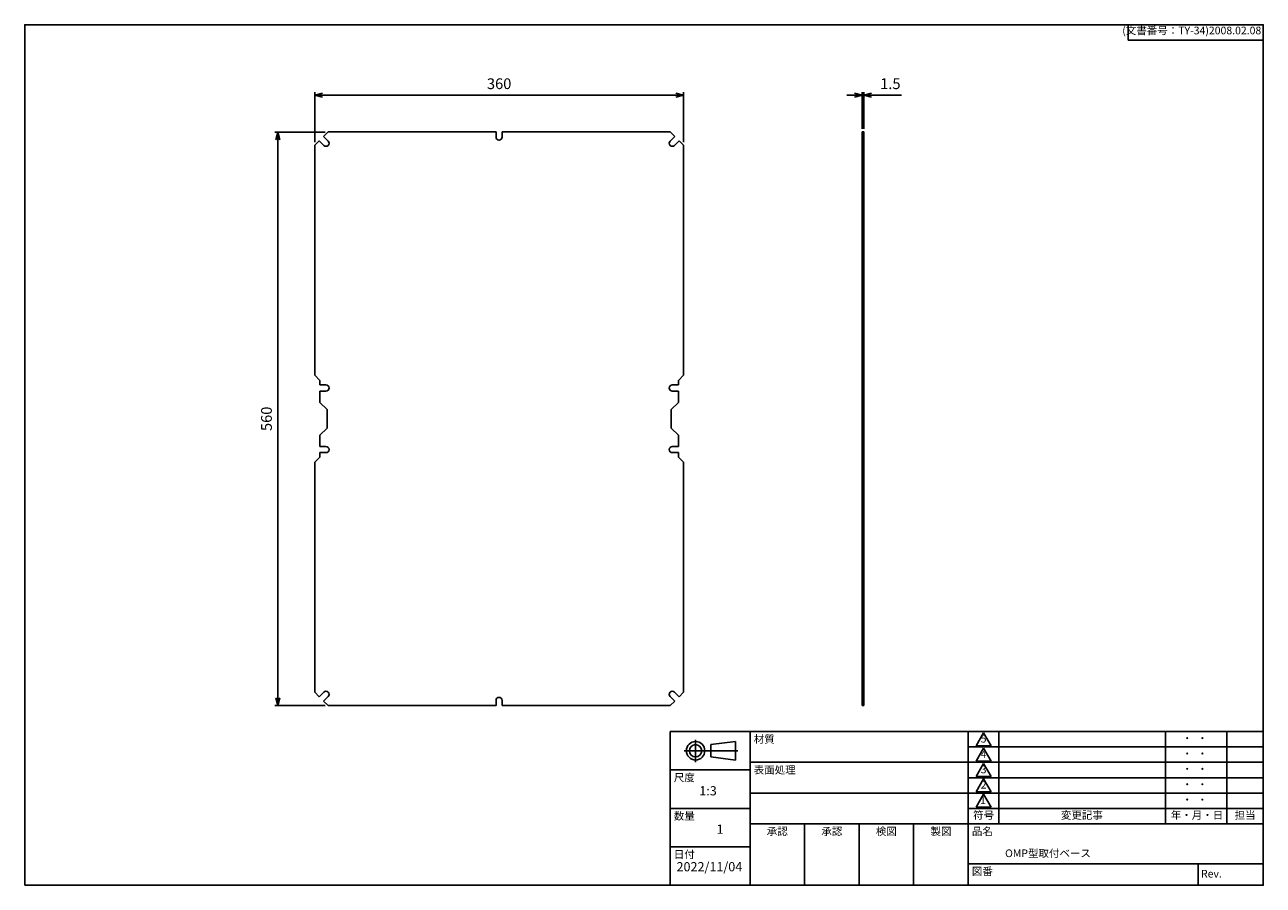
# Model space of a CAD drawing. Units: millimetres. Extents: x 0 to 1209, y 0 to 840.
import ezdxf
from ezdxf.enums import TextEntityAlignment as Align

# ---------------------------------------------------------------- set-up
doc = ezdxf.new("R2010")
doc.units = ezdxf.units.MM
doc.header["$LTSCALE"] = 3
doc.linetypes.add('gen7a', pattern=[6.875, 4.75, -0.875, 0.375, -0.875])
doc.layers.add('7A', color=4, linetype='gen7a')
doc.layers.add('RAHM2', color=1, linetype='Continuous')
doc.layers.add('AM_5', color=3, linetype='Continuous', lineweight=25)
doc.layers.add('取付ﾍﾞｰｽ', color=7, linetype='Continuous', lineweight=25)
doc.styles.get("Standard").update_dxf_attribs({"font": 'ISOCP.SHX', "bigfont": 'EXTFONT.SHX'})
doc.dimstyles.new('AM_JIS$0', dxfattribs={"dimtxt": 3.5, "dimasz": 2.5, "dimexe": 1, "dimexo": 1, "dimgap": 1.5, "dimtad": 3, "dimdsep": 46, "dimtxsty": 'STANDARD', "dimblk": 'OPEN30', "dimblk1": 'OPEN30', "dimblk2": 'OPEN30', "dimcen": 0, "dimclrd": 256, "dimclre": 256, "dimclrt": 2, "dimadec": 0, "dimazin": 2, "dimtp": 0.1, "dimtm": 0.1, "dimtfac": 0.71, "dimtdec": 3, "dimtmove": 0, "dimatfit": 3, "dimldrblk": 'OPEN30', "dimfxl": 1, "dimtzin": 0, "dimlwd": -1, "dimlwe": -1, "dimarcsym": 0})

# ---------------------------------------------------------------- blocks, each defined once
blk = doc.blocks.new('TK-A3')
for p, q in [((359, 280), (359, 275)), ((359, 275), (403, 275))]:
    blk.add_line(p, q)
blk.add_lwpolyline([(0, 0), (403, 0), (403, 280), (0, 280)], close=True)
at = {"insert": (402.36, 276.11), "char_height": 2.5, "width": 43.0784, "attachment_point": 9}
blk.add_mtext('(文書番号：TY-34)2008.02.08', dxfattribs=at)
blk = doc.blocks.new('TK-TITLE')
for p, q in [((-193, 50), (-193, 0)), ((0, 50), (-193, 50)), ((-167, 50), (-167, 0)), ((-96, 50), (-96, 0)), ((0, 0), (0, 50)), ((-179.72, 45.75), (-171.72, 46.75)), ((-179.72, 41.75), (-179.72, 45.75)), ((-171.72, 46.75), (-171.72, 40.75)), ((-171.72, 40.75), (-179.72, 41.75)), ((-167, 37.5), (-193, 37.5)), ((-167, 40), (-96, 40)), ((-167, 30), (-96, 30)), ((-167, 25), (-193, 25)), ((-167, 20), (-96, 20)), ((-149.25, 20), (-149.25, 0)), ((-131.5, 20), (-131.5, 0)), ((-113.75, 20), (-113.75, 0)), ((-96, 20), (0, 20)), ((-167, 12.5), (-193, 12.5)), ((-96, 7), (0, 7)), ((-21.18, 0), (-21.18, 7)), ((-193, 0), (0, 0))]:
    blk.add_line(p, q)
for radius in [3, 2]:
    blk.add_circle((-184.72, 43.75), radius)
at = {"layer": '7A'}
for q in [(-184.72, 47.32), (-188.44, 43.75), (-170.94, 43.75), (-184.72, 40.04)]:
    blk.add_line((-184.72, 43.75), q, dxfattribs=at)
at = {"layer": 'RAHM2'}
for p, q in [((-91, 49.6), (-93.42, 45.4)), ((-88.58, 45.4), (-91, 49.6)), ((-86, 50), (-86, 20)), ((-31.82, 50), (-31.82, 20)), ((-11.82, 50), (-11.82, 20)), ((-96, 45), (0, 45)), ((-93.42, 45.4), (-88.58, 45.4)), ((-91, 44.6), (-93.42, 40.4)), ((-88.58, 40.4), (-91, 44.6)), ((-93.42, 40.4), (-88.58, 40.4)), ((-96, 40), (0, 40)), ((-91, 39.6), (-93.42, 35.4)), ((-88.58, 35.4), (-91, 39.6)), ((-96, 35), (0, 35)), ((-93.42, 35.4), (-88.58, 35.4)), ((-91, 34.6), (-93.42, 30.4)), ((-88.58, 30.4), (-91, 34.6)), ((-96, 30), (0, 30)), ((-93.42, 30.4), (-88.58, 30.4)), ((-91, 29.6), (-93.42, 25.4)), ((-88.58, 25.4), (-91, 29.6)), ((-96, 25), (0, 25)), ((-93.42, 25.4), (-88.58, 25.4))]:
    blk.add_line(p, q, dxfattribs=at)
for tag, p, height in [('GEN-TITLE-MAT1', (-148.96, 43.3), 3), ('GEN-TITLE-MAT2', (-148.96, 33.3), 3), ('GEN-TITLE-DES1', (-84.14, 12.83), 3.5), ('GEN-TITLE-DES2', (-84, 9.15), 2.5), ('GEN-TITLE-NR1', (-84, 2), 3), ('GEN-TITLE-NR2', (-8, 1.71), 2.5)]:
    blk.add_attdef(tag, p, '', height=height)
for tag, p in [('GEN-TITLE-SCA', (-177.82, 28.3)), ('GEN-TITLE-QTY', (-175.61, 15.8))]:
    blk.add_attdef(tag, text='', height=3).set_placement(p, align=Align.BOTTOM_RIGHT)
blk.add_attdef('GEN-TITLE-DAT', text='', height=3).set_placement((-180.22, 3.59), align=Align.BOTTOM_CENTER)
for s, p in [('5', (-91, 45.65)), ('4', (-91, 40.65)), ('3', (-91, 35.65)), ('2', (-91, 30.65)), ('1', (-91.19, 25.65))]:
    blk.add_text(s, height=2.5, dxfattribs=at).set_placement(p, align=Align.BOTTOM_CENTER)
at = {"layer": 'RAHM2', "char_height": 2.5}
for s, insert, width, attachment_point in [('材質', (-165.8, 48.8), 60, 1), ('・  ・   ', (-22.28, 47.5), 20, 5), ('・  ・   ', (-22.28, 42.5), 20, 5), ('尺度', (-191.8, 36.3), 20, 1), ('表面処理', (-165.8, 38.8), 60, 1), ('・  ・   ', (-22.28, 37.5), 20, 5), ('・  ・   ', (-22.28, 32.5), 20, 5), ('・  ・   ', (-22.28, 27.5), 20, 5), ('符号', (-91, 22.5), 10, 5), ('変更記事', (-59, 22.5), 45, 5), ('年・月・日', (-21.56, 22.5), 20, 5), ('担当', (-5.91, 22.5), 15, 5), ('数量', (-191.8, 23.8), 20, 1), ('承認', (-158.13, 18.8), 17, 2), ('承認', (-140.38, 18.8), 17, 2), ('検図', (-122.63, 18.8), 17, 2), ('製図', (-104.88, 18.8), 17, 2), ('品名', (-94.8, 18.8), 90, 1), ('日付', (-191.8, 11.3), 60, 1), ('図番', (-94.8, 5.8), 90, 1), ('Rev.', (-16.86, 3.43), 7.9365, 5)]:
    blk.add_mtext(s, dxfattribs=dict(at, insert=insert, width=width, attachment_point=attachment_point))
blk = doc.blocks.new('_Open30')
at = {"color": 0, "linetype": 'ByBlock', "lineweight": -2}
for p, q in [((-1, 0.27), (0, 0)), ((0, 0), (-1, -0.27)), ((0, 0), (-1, 0))]:
    blk.add_line(p, q, dxfattribs=at)
blk = doc.blocks.new('*D6')
at = {"layer": 'AM_5'}
for p, q in [((293.1, 735.3), (244.1, 735.3)), ((247.1, 727.8), (247.1, 182.8)), ((293.1, 175.3), (244.1, 175.3))]:
    blk.add_line(p, q, dxfattribs=at)
at = {"layer": 'Defpoints', "color": 0}
for p in [(296.1, 735.3), (247.1, 175.3), (296.1, 175.3)]:
    blk.add_point(p, dxfattribs=at)
at = {"layer": 'AM_5', "xscale": 7.5, "yscale": 7.5, "zscale": 7.5}
for p, rotation in [((247.1, 735.3), 90), ((247.1, 175.3), 270)]:
    blk.add_blockref('_Open30', p, dxfattribs=dict(at, rotation=rotation))
at = {"layer": 'AM_5', "color": 2, "insert": (237.3, 455.3), "char_height": 10.5, "attachment_point": 5, "rotation": 90}
blk.add_mtext('560', dxfattribs=at)
blk = doc.blocks.new('*D7')
at = {"layer": 'AM_5'}
for p, q in [((283.1, 725.3), (283.1, 774.3)), ((643.1, 725.3), (643.1, 774.3)), ((290.6, 771.3), (635.6, 771.3))]:
    blk.add_line(p, q, dxfattribs=at)
at = {"layer": 'Defpoints', "color": 0}
for p in [(643.1, 771.3), (283.1, 722.3), (643.1, 722.3)]:
    blk.add_point(p, dxfattribs=at)
at = {"layer": 'AM_5', "xscale": 7.5, "yscale": 7.5, "zscale": 7.5, "rotation": 180}
blk.add_blockref('_Open30', (283.1, 771.3), dxfattribs=at)
at = {"layer": 'AM_5', "xscale": 7.5, "yscale": 7.5, "zscale": 7.5}
blk.add_blockref('_Open30', (643.1, 771.3), dxfattribs=at)
at = {"layer": 'AM_5', "color": 2, "insert": (463.1, 781.1), "char_height": 10.5, "attachment_point": 5}
blk.add_mtext('360', dxfattribs=at)
blk = doc.blocks.new('*D8')
at = {"layer": 'AM_5'}
for p, q in [((817.5, 738.3), (817.5, 774.3)), ((819, 738.3), (819, 774.3)), ((810, 771.3), (802.5, 771.3)), ((817.5, 771.3), (819, 771.3)), ((826.5, 771.3), (856, 771.3))]:
    blk.add_line(p, q, dxfattribs=at)
at = {"layer": 'Defpoints', "color": 0}
for p in [(819, 771.3), (817.5, 735.3), (819, 735.3)]:
    blk.add_point(p, dxfattribs=at)
at = {"layer": 'AM_5', "xscale": 7.5, "yscale": 7.5, "zscale": 7.5}
blk.add_blockref('_Open30', (817.5, 771.3), dxfattribs=at)
at = {"layer": 'AM_5', "xscale": 7.5, "yscale": 7.5, "zscale": 7.5, "rotation": 180}
blk.add_blockref('_Open30', (819, 771.3), dxfattribs=at)
at = {"layer": 'AM_5', "color": 2, "insert": (845, 781.1), "char_height": 10.5, "attachment_point": 5}
blk.add_mtext('1.5', dxfattribs=at)

msp = doc.modelspace()

# ---------------------------------------------------------------- linework, layer by layer
at = {"layer": '取付ﾍﾞｰｽ'}
for p, q in [((287.441, 726.725), (283.063, 722.346)), ((287.441, 726.725), (291.941, 722.225)), ((296.063, 735.346), (291.684, 730.967)), ((291.684, 730.967), (296.184, 726.467)), ((460.063, 735.346), (296.063, 735.346)), ((460.063, 730.346), (460.063, 735.346)), ((466.063, 735.346), (630.063, 735.346)), ((466.063, 730.346), (466.063, 735.346)), ((634.441, 730.967), (629.941, 726.467)), ((630.063, 735.346), (634.441, 730.967)), ((638.684, 726.725), (634.184, 722.225)), ((638.684, 726.725), (643.063, 722.346)), ((818.994, 735.346), (817.494, 735.346)), ((817.494, 735.346), (817.494, 175.346)), ((818.994, 730.967), (817.494, 730.967)), ((818.994, 726.725), (817.494, 726.725)), ((818.994, 735.346), (818.994, 175.346)), ((283.063, 722.346), (283.063, 497.846)), ((643.063, 722.346), (643.063, 497.846)), ((818.994, 722.346), (817.494, 722.346)), ((283.063, 497.846), (288.063, 492.846)), ((643.063, 497.846), (638.063, 492.846)), ((818.994, 497.846), (817.494, 497.846)), ((288.063, 492.846), (288.063, 488.346)), ((288.063, 492.846), (288.063, 492.846)), ((288.063, 488.346), (294.063, 488.346)), ((638.063, 488.346), (632.063, 488.346)), ((638.063, 492.846), (638.063, 492.846)), ((638.063, 492.846), (638.063, 488.346)), ((818.994, 492.846), (817.494, 492.846)), ((818.994, 488.346), (817.494, 488.346)), ((288.063, 482.346), (288.063, 471.346)), ((288.063, 482.346), (294.063, 482.346)), ((638.063, 482.346), (632.063, 482.346)), ((638.063, 482.346), (638.063, 471.346)), ((818.994, 482.346), (817.494, 482.346)), ((288.063, 471.346), (295.063, 464.346)), ((295.063, 464.346), (295.063, 455.346)), ((295.063, 464.346), (295.063, 464.346)), ((638.063, 471.346), (631.063, 464.346)), ((631.063, 464.346), (631.063, 464.346)), ((631.063, 464.346), (631.063, 455.346)), ((818.994, 471.346), (817.494, 471.346)), ((818.994, 464.346), (817.494, 464.346)), ((295.063, 446.346), (295.063, 455.346)), ((631.063, 446.346), (631.063, 455.346)), ((288.063, 439.346), (295.063, 446.346)), ((288.063, 428.346), (288.063, 439.346)), ((295.063, 446.346), (295.063, 446.346)), ((638.063, 439.346), (631.063, 446.346)), ((631.063, 446.346), (631.063, 446.346)), ((638.063, 428.346), (638.063, 439.346)), ((818.994, 446.346), (817.494, 446.346)), ((818.994, 439.346), (817.494, 439.346)), ((288.063, 428.346), (294.063, 428.346)), ((638.063, 428.346), (632.063, 428.346)), ((818.994, 428.346), (817.494, 428.346)), ((283.063, 412.846), (288.063, 417.846)), ((283.063, 188.346), (283.063, 412.846)), ((288.063, 417.846), (288.063, 422.346)), ((288.063, 422.346), (294.063, 422.346)), ((288.063, 417.846), (288.063, 417.846)), ((638.063, 422.346), (632.063, 422.346)), ((638.063, 417.846), (638.063, 422.346)), ((643.063, 412.846), (638.063, 417.846)), ((638.063, 417.846), (638.063, 417.846)), ((643.063, 188.346), (643.063, 412.846)), ((818.994, 422.346), (817.494, 422.346)), ((818.994, 417.846), (817.494, 417.846)), ((818.994, 412.846), (817.494, 412.846)), ((287.441, 183.967), (283.063, 188.346)), ((287.441, 183.967), (291.941, 188.467)), ((291.684, 179.725), (296.184, 184.225)), ((634.441, 179.725), (629.941, 184.225)), ((638.684, 183.967), (634.184, 188.467)), ((638.684, 183.967), (643.063, 188.346)), ((818.994, 188.346), (817.494, 188.346)), ((818.994, 183.967), (817.494, 183.967)), ((296.063, 175.346), (291.684, 179.725)), ((460.063, 175.346), (296.063, 175.346)), ((460.063, 180.346), (460.063, 175.346)), ((466.063, 180.346), (466.063, 175.346)), ((466.063, 175.346), (630.063, 175.346)), ((630.063, 175.346), (634.441, 179.725)), ((818.994, 179.725), (817.494, 179.725)), ((818.994, 175.346), (817.494, 175.346))]:
    msp.add_line(p, q, dxfattribs=at)
for centre, start, end in [((294.063, 724.346), 225, 45), ((463.063, 730.346), 180, 0), ((632.063, 724.346), 135, 315), ((294.063, 485.346), 270, 90), ((632.063, 485.346), 90, 270), ((294.063, 425.346), 270, 90), ((632.063, 425.346), 90, 270), ((294.063, 186.346), 315, 135), ((463.063, 180.346), 0, 180), ((632.063, 186.346), 45, 225)]:
    msp.add_arc(centre, 3, start, end, dxfattribs=at)

# ---------------------------------------------------------------- block references
at = {"lineweight": 0, "xscale": 3, "yscale": 3, "zscale": 3}
msp.add_blockref('TK-A3', (0, 0), dxfattribs=at)
msp.add_blockref('TK-TITLE', (1209, 0), dxfattribs=at).add_auto_attribs({'GEN-TITLE-DAT': '2022/11/04', 'GEN-TITLE-SCA': '1:3', 'GEN-TITLE-QTY': '1', 'GEN-TITLE-DES2': 'OMP型取付ベース'})

# ---------------------------------------------------------------- dimensions: what is measured, and where the dimension line sits
at = {"layer": 'AM_5'}
for base, p1, p2, picture, middle in [((643.063, 771.346), (283.063, 722.346), (643.063, 722.346), '*D7', (463.063, 781.096)), ((818.994, 771.346), (817.494, 735.346), (818.994, 735.346), '*D8', (845.012, 781.096))]:
    dim = msp.add_linear_dim(base=base, p1=p1, p2=p2, dimstyle='AM_JIS$0', override={"dimscale": 3}, dxfattribs=at)
    dim.commit()
    dim.dimension.update_dxf_attribs({"geometry": picture, "text_midpoint": middle})
dim = msp.add_linear_dim(base=(247.063, 175.346), p1=(296.063, 735.346), p2=(296.063, 175.346), angle=90, dimstyle='AM_JIS$0', override={"dimscale": 3}, dxfattribs=at)
dim.commit()
dim.dimension.update_dxf_attribs({"geometry": '*D6', "text_midpoint": (237.313, 455.346)})

doc.saveas('drawing.dxf')
